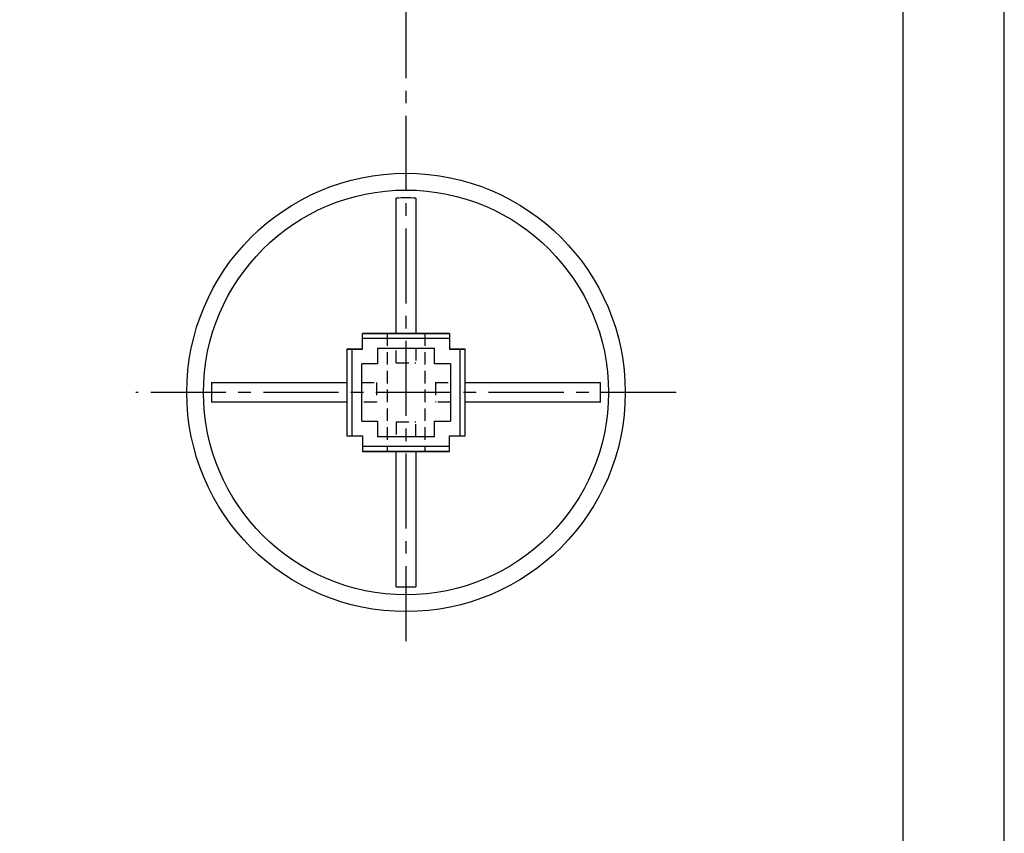
# Model space of a CAD drawing. Extents: x 0 to 210, y 0 to 297.
# Drawn here: x 110 to 210, y 83 to 165 of the extents above; entities that cross this region are included whole.
import ezdxf

# ---------------------------------------------------------------- set-up
doc = ezdxf.new("R2010")
doc.units = 0
doc.header["$LTSCALE"] = 0.4
doc.linetypes.add('CENTER2', pattern=[28.575, 19.05, -3.175, 3.175, -3.175])
doc.linetypes.add('HIDDEN2', pattern=[4.7625, 3.175, -1.5875])
doc.layers.get('DEFPOINTS').update_dxf_attribs({"linetype": 'CONTINUOUS'})
for name, color, linetype in [('CENTER', 6, 'CENTER2'), ('HIDDEN', 9, 'HIDDEN2'), ('MODEL', 7, 'CONTINUOUS'), ('TITLE', 7, 'CONTINUOUS')]:
    doc.layers.add(name, color=color, linetype=linetype)

msp = doc.modelspace()

# ---------------------------------------------------------------- linework, layer by layer
at = {"layer": 'CENTER'}
for p, q in [((149.2838, 102.1106), (149.2838, 251.0329)), ((176.7139, 127.3606), (121.8537, 127.3606))]:
    msp.add_line(p, q, dxfattribs=at)
at = {"layer": 'DEFPOINTS', "ltscale": 20}
msp.add_lwpolyline([(0, 0), (210, 0), (210, 297), (0, 297)], close=True, dxfattribs=at)
at = {"layer": 'HIDDEN'}
for p, q in [((147.3838, 133.3606), (147.3838, 121.3606)), ((151.1838, 133.3606), (151.1838, 121.3606)), ((148.2838, 130.3606), (148.2838, 131.8606)), ((150.2838, 131.8606), (150.2838, 130.3606)), ((148.2838, 130.3606), (150.2838, 130.3606)), ((144.7838, 128.3606), (146.2838, 128.3606)), ((146.2838, 128.3606), (146.2838, 126.3606)), ((152.2838, 128.3606), (153.7838, 128.3606)), ((152.2838, 128.3606), (152.2838, 126.3606)), ((146.2838, 126.3606), (144.7838, 126.3606)), ((153.7838, 126.3606), (152.2838, 126.3606)), ((148.2838, 124.3606), (148.2838, 122.8606)), ((148.2838, 124.3606), (150.2838, 124.3606)), ((150.2838, 122.8606), (150.2838, 124.3606))]:
    msp.add_line(p, q, dxfattribs=at)
at = {"layer": 'MODEL'}
for p, q in [((148.2838, 133.3606), (148.2838, 147.0853)), ((150.2838, 147.0853), (150.2838, 133.3606)), ((153.6838, 133.3606), (144.8838, 133.3606)), ((144.8838, 131.7606), (144.8838, 133.3606)), ((153.6838, 133.3606), (144.8838, 133.3606)), ((144.8838, 133.3606), (153.6838, 133.3606)), ((153.6838, 133.3606), (153.6838, 131.7606)), ((144.8838, 132.8606), (153.6838, 132.8606)), ((143.2838, 131.7606), (143.2838, 122.9606)), ((143.2838, 131.7606), (144.8838, 131.7606)), ((143.2838, 131.7606), (144.8838, 131.7606)), ((144.8838, 131.7606), (143.2838, 131.7606)), ((143.7838, 131.7606), (143.7838, 122.9606)), ((146.3838, 131.8606), (152.1838, 131.8606)), ((146.3838, 131.8606), (146.3838, 130.2606)), ((152.1838, 130.2606), (152.1838, 131.8606)), ((153.6838, 131.7606), (155.2838, 131.7606)), ((153.6838, 131.7606), (155.2838, 131.7606)), ((155.2838, 131.7606), (153.6838, 131.7606)), ((154.7838, 122.9606), (154.7838, 131.7606)), ((155.2838, 122.9606), (155.2838, 131.7606)), ((144.7838, 124.4606), (144.7838, 130.2606)), ((146.3838, 130.2606), (144.7838, 130.2606)), ((153.7838, 130.2606), (152.1838, 130.2606)), ((153.7838, 130.2606), (153.7838, 124.4606)), ((129.5591, 128.3606), (143.2838, 128.3606)), ((155.2838, 128.3606), (169.0085, 128.3606)), ((143.2838, 126.3606), (129.5591, 126.3606)), ((169.0085, 126.3606), (155.2838, 126.3606)), ((144.7838, 124.4606), (146.3838, 124.4606)), ((146.3838, 124.4606), (146.3838, 122.8606)), ((152.1838, 122.8606), (152.1838, 124.4606)), ((152.1838, 124.4606), (153.7838, 124.4606)), ((143.2838, 122.9606), (144.8838, 122.9606)), ((143.2838, 122.9606), (144.8838, 122.9606)), ((143.2838, 122.9606), (144.8838, 122.9606)), ((144.8838, 122.9606), (144.8838, 121.3606)), ((144.8838, 122.9606), (144.8838, 121.3606)), ((144.8838, 122.9606), (144.8838, 121.3606)), ((153.6838, 121.3606), (153.6838, 122.9606)), ((153.6838, 122.9606), (155.2838, 122.9606)), ((153.6838, 122.9606), (155.2838, 122.9606)), ((153.6838, 122.9606), (155.2838, 122.9606)), ((153.6838, 121.3606), (153.6838, 122.9606)), ((153.6838, 121.3606), (153.6838, 122.9606)), ((152.1838, 122.8606), (146.3838, 122.8606)), ((153.6838, 121.8606), (144.8838, 121.8606)), ((144.8838, 121.3606), (153.6838, 121.3606)), ((144.8838, 121.3606), (153.6838, 121.3606)), ((153.6838, 121.3606), (144.8838, 121.3606)), ((148.2838, 107.6359), (148.2838, 121.3606)), ((150.2838, 121.3606), (150.2838, 107.6359))]:
    msp.add_line(p, q, dxfattribs=at)
for radius in [22.25, 20.55]:
    msp.add_circle((149.2838, 127.3606), radius, dxfattribs=at)
for start, end in [(87.097707, 92.902293), (177.097707, 182.902293), (357.097707, 2.902293), (267.097707, 272.902293)]:
    msp.add_arc((149.2838, 127.3606), 19.75, start, end, dxfattribs=at)
at = {"layer": 'TITLE'}
msp.add_lwpolyline([(20, 12.625), (199.75, 12.625), (199.75, 284.375), (20, 284.375)], close=True, dxfattribs=at)

doc.saveas('drawing.dxf')
